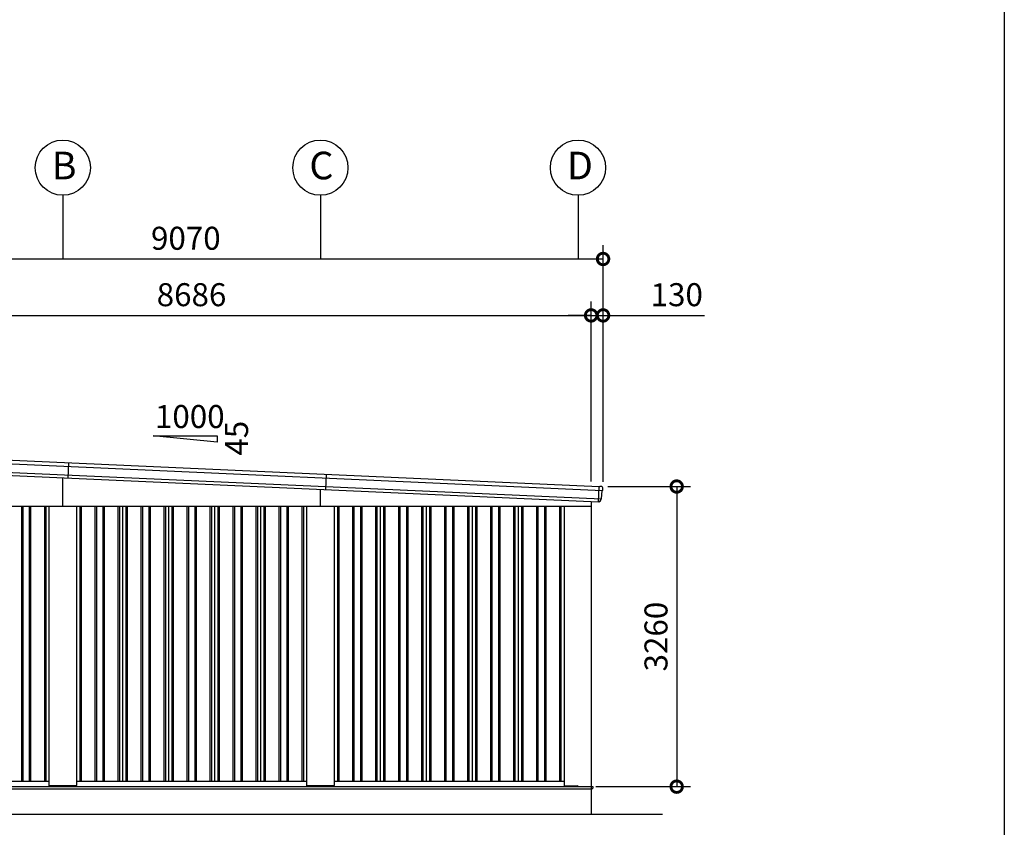
# Model space of a CAD drawing. Extents: x -4099 to 36466, y -2457 to 25853.
# Drawn here: x 25417 to 36119, y 2926 to 11698 of the extents above; entities that cross this region are included whole.
import ezdxf

# ---------------------------------------------------------------- set-up
doc = ezdxf.new("R2010")
doc.units = 0
doc.header["$LTSCALE"] = 4
doc.header["$PDMODE"] = 3
doc.header["$PDSIZE"] = 2
doc.layers.get('0').update_dxf_attribs({"linetype": 'CONTINUOUS'})
doc.layers.get('DEFPOINTS').update_dxf_attribs({"linetype": 'CONTINUOUS'})
for name, color, linetype in [('仕様書枠', 230, 'CONTINUOUS'), ('寸法', 4, 'CONTINUOUS'), ('文字', 7, 'CONTINUOUS'), ('細線', 5, 'CONTINUOUS'), ('部品1', 7, 'CONTINUOUS'), ('部品１', 7, 'CONTINUOUS'), ('Ｇ．Ｌ', 30, 'CONTINUOUS')]:
    doc.layers.add(name, color=color, linetype=linetype)
doc.styles.add('STYLE1', font='isocp.shx', dxfattribs={"bigfont": 'bigfont.shx'})
doc.dimstyles.new('INABA_S100G', dxfattribs={"dimscale": 100, "dimtxt": 2.5, "dimasz": 2.5, "dimexe": 1.5, "dimexo": 0.5, "dimgap": 1, "dimtad": 3, "dimdec": 1, "dimdsep": 46, "dimtxsty": 'STYLE1', "dimblk1": 'DOTSMALL', "dimblk2": 'DOTSMALL', "dimsah": 1, "dimcen": 0, "dimclrt": 7, "dimadec": 0, "dimazin": 0, "dimtfac": 1, "dimtdec": 1, "dimtix": 1, "dimtmove": 0, "dimatfit": 3, "dimldrblk": 'DOTSMALL', "dimfxl": 1, "dimtolj": 1, "dimtzin": 0, "dimarcsym": 0})

# ---------------------------------------------------------------- blocks, each defined once
blk = doc.blocks.new('_DOTSMALL')
at = {"color": 0, "linetype": 'ByBlock', "ltscale": 50, "const_width": 0.5}
blk.add_lwpolyline([(-0.0625, 0, 1), (0.0625, 0, 1)], format="xyb", close=True, dxfattribs=at)
blk = doc.blocks.new('*D31')
at = {"layer": 'DEFPOINTS', "color": 0, "ltscale": 50}
for p in [(31628, 8486), (22942, 7020), (31628, 6632)]:
    blk.add_point(p, dxfattribs=at)
at = {"layer": '寸法', "color": 0, "lineweight": -2, "ltscale": 50}
for p, q in [((22942, 7070), (22942, 8636)), ((31628, 6682), (31628, 8636)), ((22942, 8486), (31628, 8486))]:
    blk.add_line(p, q, dxfattribs=at)
at = {"layer": '寸法', "color": 0, "lineweight": -2, "ltscale": 50, "xscale": 250, "yscale": 250, "zscale": 250, "rotation": 180}
blk.add_blockref('_DOTSMALL', (22942, 8486), dxfattribs=at)
at = {"layer": '寸法', "color": 0, "lineweight": -2, "ltscale": 50, "xscale": 250, "yscale": 250, "zscale": 250}
blk.add_blockref('_DOTSMALL', (31628, 8486), dxfattribs=at)
at = {"layer": '寸法', "color": 7, "ltscale": 50, "insert": (27285, 8711), "char_height": 250, "attachment_point": 5, "style": 'STYLE1'}
blk.add_mtext('\\A1;8686', dxfattribs=at)
blk = doc.blocks.new('*D32')
at = {"layer": 'DEFPOINTS', "color": 0, "ltscale": 50}
for p in [(31758, 9099), (22688, 7032), (31758, 6627)]:
    blk.add_point(p, dxfattribs=at)
at = {"layer": '寸法', "color": 0, "lineweight": -2, "ltscale": 50}
for p, q in [((22688, 7082), (22688, 9249)), ((31758, 6677), (31758, 9249)), ((22688, 9099), (31758, 9099))]:
    blk.add_line(p, q, dxfattribs=at)
at = {"layer": '寸法', "color": 0, "lineweight": -2, "ltscale": 50, "xscale": 250, "yscale": 250, "zscale": 250, "rotation": 180}
blk.add_blockref('_DOTSMALL', (22688, 9099), dxfattribs=at)
at = {"layer": '寸法', "color": 0, "lineweight": -2, "ltscale": 50, "xscale": 250, "yscale": 250, "zscale": 250}
blk.add_blockref('_DOTSMALL', (31758, 9099), dxfattribs=at)
at = {"layer": '寸法', "color": 7, "ltscale": 50, "insert": (27223, 9324), "char_height": 250, "attachment_point": 5, "style": 'STYLE1'}
blk.add_mtext('\\A1;9070', dxfattribs=at)
blk = doc.blocks.new('*D33')
at = {"layer": 'DEFPOINTS', "color": 0, "ltscale": 50}
for p in [(31758, 6627), (31630, 3367), (32558, 3367)]:
    blk.add_point(p, dxfattribs=at)
at = {"layer": '寸法', "color": 0, "lineweight": -2, "ltscale": 50}
for p, q in [((31808, 6627), (32708, 6627)), ((32558, 6627), (32558, 3367)), ((31680, 3367), (32708, 3367))]:
    blk.add_line(p, q, dxfattribs=at)
at = {"layer": '寸法', "color": 0, "lineweight": -2, "ltscale": 50, "xscale": 250, "yscale": 250, "zscale": 250}
for p, rotation in [((32558, 6627), 90), ((32558, 3367), 270)]:
    blk.add_blockref('_DOTSMALL', p, dxfattribs=dict(at, rotation=rotation))
at = {"layer": '寸法', "color": 7, "ltscale": 50, "insert": (32333, 4997), "char_height": 250, "attachment_point": 5, "rotation": 90, "style": 'STYLE1'}
blk.add_mtext('\\A1;3260', dxfattribs=at)
blk = doc.blocks.new('*D58')
at = {"layer": 'DEFPOINTS', "color": 0, "ltscale": 50}
for p in [(31758, 8486), (31628, 6632), (31758, 6627)]:
    blk.add_point(p, dxfattribs=at)
at = {"layer": '寸法', "color": 0, "lineweight": -2, "ltscale": 50}
for p, q in [((31628, 6682), (31628, 8636)), ((31758, 6677), (31758, 8636)), ((31628, 8486), (31378, 8486)), ((31628, 8486), (31758, 8486)), ((31758, 8486), (32859, 8486))]:
    blk.add_line(p, q, dxfattribs=at)
at = {"layer": '寸法', "color": 0, "lineweight": -2, "ltscale": 50, "xscale": 250, "yscale": 250, "zscale": 250}
blk.add_blockref('_DOTSMALL', (31628, 8486), dxfattribs=at)
at = {"layer": '寸法', "color": 0, "lineweight": -2, "ltscale": 50, "xscale": 250, "yscale": 250, "zscale": 250, "rotation": 180}
blk.add_blockref('_DOTSMALL', (31758, 8486), dxfattribs=at)
at = {"layer": '寸法', "color": 7, "ltscale": 50, "insert": (32559, 8711), "char_height": 250, "attachment_point": 5, "style": 'STYLE1'}
blk.add_mtext('\\A1;130', dxfattribs=at)

msp = doc.modelspace()

# ---------------------------------------------------------------- linework, layer by layer
at = {"layer": '仕様書枠', "ltscale": 50}
msp.add_line((36118.88897502, 25853.44769509), (36118.88897502, -1910.55230491), dxfattribs=at)
at = {"layer": '寸法', "ltscale": 50}
for p, q in [((25885.49346487, 9790.52544856), (25885.49346487, 9098.53622349)), ((28685.49346487, 9790.52544856), (28685.49346487, 9098.53622349)), ((31485.49346487, 9790.52544856), (31485.49346487, 9098.53622349))]:
    msp.add_line(p, q, dxfattribs=at)
at = {"layer": '細線'}
for p, q in [((22689.00525856, 6990.56340534), (31753.03977878, 6585.77448861)), ((22694.27759415, 6896.23425864), (31739.37994842, 6492.29082975)), ((25948.22213928, 6886.05155124), (25940.77154552, 6719.21783566)), ((28748.23134894, 6761.00649627), (28740.78075519, 6594.1727807))]:
    msp.add_line(p, q, dxfattribs=at)
at = {"layer": '細線', "ltscale": 50}
for p, q in [((25885.49346487, 6412.1276248), (25885.49346487, 6721.68648848)), ((28685.49346487, 6412.1276248), (28685.49346487, 6596.64184481)), ((31707.32397915, 6461.69051627), (31714.7745729, 6628.52423185)), ((25435.49346487, 6412.1276248), (25435.49346487, 3427.1276248)), ((25450.49346487, 6412.1276248), (25450.49346487, 3427.1276248)), ((25520.49346487, 6412.1276248), (25520.49346487, 3427.1276248)), ((25535.49346487, 6412.1276248), (25535.49346487, 3427.1276248)), ((25685.49346487, 6412.1276248), (25685.49346487, 3427.1276248)), ((25700.49346487, 6412.1276248), (25700.49346487, 3427.1276248)), ((26070.49346487, 6412.1276248), (26070.49346487, 3427.1276248)), ((26085.49346487, 6412.1276248), (26085.49346487, 3427.1276248)), ((26235.49346487, 6412.1276248), (26235.49346487, 3427.1276248)), ((26250.49346487, 6412.1276248), (26250.49346487, 3427.1276248)), ((26320.49346487, 6412.1276248), (26320.49346487, 3427.1276248)), ((26335.49346487, 6412.1276248), (26335.49346487, 3427.1276248)), ((26485.49346487, 6412.1276248), (26485.49346487, 3427.1276248)), ((26500.49346487, 6412.1276248), (26500.49346487, 3427.1276248)), ((26570.49346487, 6412.1276248), (26570.49346487, 3427.1276248)), ((26585.49346487, 6412.1276248), (26585.49346487, 3427.1276248)), ((26735.49346487, 6412.1276248), (26735.49346487, 3427.1276248)), ((26750.49346487, 6412.1276248), (26750.49346487, 3427.1276248)), ((26820.49346487, 6412.1276248), (26820.49346487, 3427.1276248)), ((26835.49346487, 6412.1276248), (26835.49346487, 3427.1276248)), ((26985.49346487, 6412.1276248), (26985.49346487, 3427.1276248)), ((27000.49346487, 6412.1276248), (27000.49346487, 3427.1276248)), ((27070.49346487, 6412.1276248), (27070.49346487, 3427.1276248)), ((27085.49346487, 6412.1276248), (27085.49346487, 3427.1276248)), ((27235.49346487, 6412.1276248), (27235.49346487, 3427.1276248)), ((27250.49346487, 6412.1276248), (27250.49346487, 3427.1276248)), ((27320.49346487, 6412.1276248), (27320.49346487, 3427.1276248)), ((27335.49346487, 6412.1276248), (27335.49346487, 3427.1276248)), ((27485.49346487, 6412.1276248), (27485.49346487, 3427.1276248)), ((27500.49346487, 6412.1276248), (27500.49346487, 3427.1276248)), ((27570.49346487, 6412.1276248), (27570.49346487, 3427.1276248)), ((27585.49346487, 6412.1276248), (27585.49346487, 3427.1276248)), ((27735.49346487, 6412.1276248), (27735.49346487, 3427.1276248)), ((27750.49346487, 6412.1276248), (27750.49346487, 3427.1276248)), ((27820.49346487, 6412.1276248), (27820.49346487, 3427.1276248)), ((27835.49346487, 6412.1276248), (27835.49346487, 3427.1276248)), ((27985.49346487, 6412.1276248), (27985.49346487, 3427.1276248)), ((28000.49346487, 6412.1276248), (28000.49346487, 3427.1276248)), ((28070.49346487, 6412.1276248), (28070.49346487, 3427.1276248)), ((28085.49346487, 6412.1276248), (28085.49346487, 3427.1276248)), ((28235.49346487, 6412.1276248), (28235.49346487, 3427.1276248)), ((28250.49346487, 6412.1276248), (28250.49346487, 3427.1276248)), ((28320.49346487, 6412.1276248), (28320.49346487, 3427.1276248)), ((28335.49346487, 6412.1276248), (28335.49346487, 3427.1276248)), ((28485.49346487, 6412.1276248), (28485.49346487, 3427.1276248)), ((28500.49346487, 6412.1276248), (28500.49346487, 3427.1276248)), ((28870.49346487, 6412.1276248), (28870.49346487, 3427.1276248)), ((28885.49346487, 6412.1276248), (28885.49346487, 3427.1276248)), ((29035.49346487, 6412.1276248), (29035.49346487, 3427.1276248)), ((29050.49346487, 6412.1276248), (29050.49346487, 3427.1276248)), ((29120.49346487, 6412.1276248), (29120.49346487, 3427.1276248)), ((29135.49346487, 6412.1276248), (29135.49346487, 3427.1276248)), ((29285.49346487, 6412.1276248), (29285.49346487, 3427.1276248)), ((29300.49346487, 6412.1276248), (29300.49346487, 3427.1276248)), ((29370.49346487, 6412.1276248), (29370.49346487, 3427.1276248)), ((29385.49346487, 6412.1276248), (29385.49346487, 3427.1276248)), ((29535.49346487, 6412.1276248), (29535.49346487, 3427.1276248)), ((29550.49346487, 6412.1276248), (29550.49346487, 3427.1276248)), ((29620.49346487, 6412.1276248), (29620.49346487, 3427.1276248)), ((29635.49346487, 6412.1276248), (29635.49346487, 3427.1276248)), ((29785.49346487, 6412.1276248), (29785.49346487, 3427.1276248)), ((29800.49346487, 6412.1276248), (29800.49346487, 3427.1276248)), ((29870.49346487, 6412.1276248), (29870.49346487, 3427.1276248)), ((29885.49346487, 6412.1276248), (29885.49346487, 3427.1276248)), ((30035.49346487, 6412.1276248), (30035.49346487, 3427.1276248)), ((30050.49346487, 6412.1276248), (30050.49346487, 3427.1276248)), ((30120.49346487, 6412.1276248), (30120.49346487, 3427.1276248)), ((30135.49346487, 6412.1276248), (30135.49346487, 3427.1276248)), ((30285.49346487, 6412.1276248), (30285.49346487, 3427.1276248)), ((30300.49346487, 6412.1276248), (30300.49346487, 3427.1276248)), ((30370.49346487, 6412.1276248), (30370.49346487, 3427.1276248)), ((30385.49346487, 6412.1276248), (30385.49346487, 3427.1276248)), ((30535.49346487, 6412.1276248), (30535.49346487, 3427.1276248)), ((30550.49346487, 6412.1276248), (30550.49346487, 3427.1276248)), ((30620.49346487, 6412.1276248), (30620.49346487, 3427.1276248)), ((30635.49346487, 6412.1276248), (30635.49346487, 3427.1276248)), ((30785.49346487, 6412.1276248), (30785.49346487, 3427.1276248)), ((30800.49346487, 6412.1276248), (30800.49346487, 3427.1276248)), ((30870.49346487, 6412.1276248), (30870.49346487, 3427.1276248)), ((30885.49346487, 6412.1276248), (30885.49346487, 3427.1276248)), ((31035.49346487, 6412.1276248), (31035.49346487, 3427.1276248)), ((31050.49346487, 6412.1276248), (31050.49346487, 3427.1276248)), ((31120.49346487, 6412.1276248), (31120.49346487, 3427.1276248)), ((31135.49346487, 6412.1276248), (31135.49346487, 3427.1276248)), ((31285.49346487, 6412.1276248), (31285.49346487, 3427.1276248)), ((31300.49346487, 6412.1276248), (31300.49346487, 3427.1276248)), ((22927.49346487, 3367.6276248), (31645.49346487, 3367.6276248)), ((22927.49346487, 3345.1276248), (25885.49346487, 3345.1276248)), ((25885.49346487, 3345.1276248), (31640.49346487, 3345.1276248)), ((31640.49346487, 3345.1276248), (31645.49346487, 3350.1276248)), ((31645.49346487, 3367.6276248), (31645.49346487, 3350.1276248))]:
    msp.add_line(p, q, dxfattribs=at)
at = {"layer": '部品1', "ltscale": 50}
for p, q in [((26869.77124265, 7177.98260114), (27564.21568709, 7177.98260114)), ((27564.21568709, 7108.5381567), (26869.77124265, 7177.98260114)), ((27564.21568709, 7177.98260114), (27564.21568709, 7108.5381567)), ((31628.49346487, 6465.21099255), (31628.49346487, 3367.1276248)), ((22942.49346487, 6412.1276248), (31628.49346487, 6412.1276248)), ((25735.49346487, 6412.1276248), (25735.49346487, 3380.6276248)), ((26035.49346487, 6412.1276248), (26035.49346487, 3380.6276248)), ((28535.49346487, 6412.1276248), (28535.49346487, 3380.6276248)), ((28835.49346487, 6412.1276248), (28835.49346487, 3380.6276248)), ((31335.49346487, 6412.1276248), (31335.49346487, 3380.6276248)), ((23235.49346487, 3427.1276248), (25735.49346487, 3427.1276248)), ((26035.49346487, 3427.1276248), (28535.49346487, 3427.1276248)), ((28835.49346487, 3427.1276248), (31335.49346487, 3427.1276248)), ((22940.49346487, 3367.1276248), (31630.49346487, 3367.1276248)), ((26030.49346487, 3375.6276248), (25740.49346487, 3375.6276248)), ((28830.49346487, 3375.6276248), (28540.49346487, 3375.6276248)), ((31340.49346487, 3375.6276248), (31477.49346487, 3375.6276248)), ((31485.49346487, 3367.6276248), (31477.49346487, 3375.6276248)), ((31630.49346487, 3067.1276248), (31630.49346487, 3367.1276248))]:
    msp.add_line(p, q, dxfattribs=at)
at = {"layer": '部品1'}
for p, q in [((22730.29549647, 7029.76029782), (31715.40791624, 6628.49594749)), ((31716.2953865, 6628.95681249), (31722.28941221, 6628.68912649)), ((31736.30181121, 6628.06334955), (31722.28941221, 6628.68912649)), ((31739.89226905, 6493.57698238), (31748.0917739, 6582.30965749)), ((31750.04246829, 6584.52089118), (31751.64219525, 6584.87387098)), ((31753.55355804, 6587.07642616), (31755.32492422, 6606.24563973)), ((31709.80398202, 6461.18694484), (31708.80497773, 6461.23155917)), ((31733.53214308, 6479.08861768), (31734.43194355, 6488.82599863)), ((31736.38263554, 6491.0372318), (31737.94300158, 6491.38152661))]:
    msp.add_line(p, q, dxfattribs=at)
at = {"layer": '部品1', "ltscale": 10}
msp.add_line((22722.77125805, 6862.92987113), (31708.03096715, 6461.65894304), dxfattribs=at)
at = {"layer": '部品1', "ltscale": 50}
for centre in [(25885.49346487, 10090.52544856), (28685.49346487, 10090.52544856), (31485.49346487, 10090.52544856)]:
    msp.add_circle(centre, 300, dxfattribs=at)
at = {"layer": '部品1'}
for centre, radius, start, end in [((31716.25077216, 6627.95780821), 1, 87.4429382058, 147.4429382057), ((31735.40952453, 6608.08326385), 20, 354.7204721509, 87.4429382058), ((31750.581168, 6582.07962049), 2.5, 102.4436826238, 174.7204721509), ((31751.06416394, 6587.30646316), 2.5, 282.4429382056, 354.7204721509), ((31713.6169903, 6480.92891374), 20, 273.388192611, 354.7204721509), ((31736.92133765, 6488.59596163), 2.5, 102.4437387028, 174.7204721509), ((31737.40433359, 6493.8228043), 2.5, 282.4429382056, 354.7204721509)]:
    msp.add_arc(centre, radius, start, end, dxfattribs=at)
at = {"layer": '部品1', "ltscale": 50}
for centre, start, end in [((25740.49346487, 3380.6276248), 180, 270), ((26030.49346487, 3380.6276248), 270, 0), ((28540.49346487, 3380.6276248), 180, 270), ((28830.49346487, 3380.6276248), 270, 0), ((31340.49346487, 3380.6276248), 180, 270)]:
    msp.add_arc(centre, 5, start, end, dxfattribs=at)
at = {"layer": '部品1'}
for points, knots in [([(31708.80497773, 6461.23155917), (31708.67267226, 6461.23746778), (31708.54399931, 6461.26953971), (31708.30633175, 6461.38150971), (31708.19882754, 6461.46130839), (31708.08211479, 6461.58993313), (31708.05540618, 6461.62363975), (31708.03096715, 6461.65894304)], [0, 0, 0, 0, 0.25, 0.25, 0.5, 0.5, 0.58209550033, 0.58209550033, 0.58209550033, 0.58209550033]), ([(31713.05368141, 6460.95288303), (31712.83093543, 6460.9711422), (31712.58766644, 6460.99237368), (31712.08079019, 6461.03573063), (31711.816289, 6461.05792358), (31711.26499235, 6461.10067295), (31710.97629937, 6461.12131869), (31710.39569236, 6461.15771254), (31710.101726, 6461.17364795), (31709.80398202, 6461.18694484)], [0, 0, 0, 0, 0.25, 0.25, 0.5, 0.5, 0.75, 0.75, 1, 1, 1, 1]), ([(31714.79900344, 6460.96387317), (31714.79900344, 6460.96387317), (31714.77240326, 6460.96224804), (31714.66829128, 6460.95649565), (31714.59022339, 6460.9523381), (31714.38299036, 6460.94331891), (31714.25605597, 6460.93856748), (31713.95715784, 6460.93124801), (31713.783641, 6460.92867057), (31713.58999384, 6460.92893196)], [0, 0, 0, 0, 0.25, 0.25, 0.5, 0.5, 0.75, 0.75, 1, 1, 1, 1])]:
    msp.add_open_spline(points, degree=3, knots=knots, dxfattribs=at)
msp.add_open_spline([(31713.58989219, 6460.9291594), (31713.42478743, 6460.92938315), (31713.24543477, 6460.93739293), (31713.05382132, 6460.95309968)], degree=3, dxfattribs=at)
at = {"layer": '部品１', "ltscale": 50}
for p, q in [((26535.49346487, 6412.1276248), (26535.49346487, 3427.1276248)), ((27035.49346487, 6412.1276248), (27035.49346487, 3427.1276248)), ((27535.49346487, 6412.1276248), (27535.49346487, 3427.1276248)), ((28035.49346487, 6412.1276248), (28035.49346487, 3427.1276248)), ((29335.49346487, 6412.1276248), (29335.49346487, 3427.1276248)), ((29835.49346487, 6412.1276248), (29835.49346487, 3427.1276248)), ((30335.49346487, 6412.1276248), (30335.49346487, 3427.1276248)), ((30835.49346487, 6412.1276248), (30835.49346487, 3427.1276248))]:
    msp.add_line(p, q, dxfattribs=at)
at = {"layer": 'Ｇ．Ｌ', "color": 30, "ltscale": 50}
msp.add_line((22151.85382414, 3067.1276248), (32402.96910559, 3067.1276248), dxfattribs=at)

# ---------------------------------------------------------------- texts
at = {"layer": '文字', "color": 7, "ltscale": 50, "style": 'STYLE1'}
msp.add_text('1000', height=250, dxfattribs=at).set_placement((26887.43957859, 7262.34082765))
msp.add_text('45', height=250, rotation=90, dxfattribs=at).set_placement((27899.15753718, 6962.79537103))
at = {"layer": '部品1', "ltscale": 50, "style": 'STYLE1'}
for s, p in [('B', (25765.98094396, 9964.15811544)), ('C', (28565.98094396, 9964.15811544)), ('D', (31365.98094396, 9964.15811544))]:
    msp.add_text(s, height=300, dxfattribs=at).set_placement(p)

# ---------------------------------------------------------------- dimensions: what is measured, and where the dimension line sits
at = {"layer": '寸法', "ltscale": 50}
for base, p1, p2, picture, middle in [((31758.49346487, 9098.53622349), (22688.49346487, 7032.1276248), (31758.49346487, 6627.1276248), '*D32', (27223.49346487, 9098.53622349)), ((31628.49346487, 8486.43362895), (22942.49346487, 7020.28379091), (31628.49346487, 6632.37744271), '*D31', (27285.49346487, 8486.43362895))]:
    dim = msp.add_linear_dim(base=base, p1=p1, p2=p2, dimstyle='INABA_S100G', dxfattribs=at)
    dim.commit()
    dim.dimension.update_dxf_attribs({"geometry": picture, "text_midpoint": middle, "dimtype": 160})
dim = msp.add_linear_dim(base=(31758.4934648714, 8486.4336289507), p1=(31628.4934648714, 6632.3774427091), p2=(31758.4934648714, 6627.1276247956), dimstyle='INABA_S100G', override={"dimdec": 8, "dimtdec": 8}, dxfattribs=at)
dim.commit()
dim.dimension.update_dxf_attribs({"geometry": '*D58', "text_midpoint": (32558.5918900682, 8486.4336289507), "dimtype": 160})
dim = msp.add_linear_dim(base=(32558.41077779, 3367.1276248), p1=(31757.93838797, 6627.1276248), p2=(31630.49346487, 3367.1276248), angle=90, dimstyle='INABA_S100G', dxfattribs=at)
dim.commit()
dim.dimension.update_dxf_attribs({"geometry": '*D33', "text_midpoint": (32558.41077779, 4997.1276248), "dimtype": 160})

doc.saveas('drawing.dxf')
